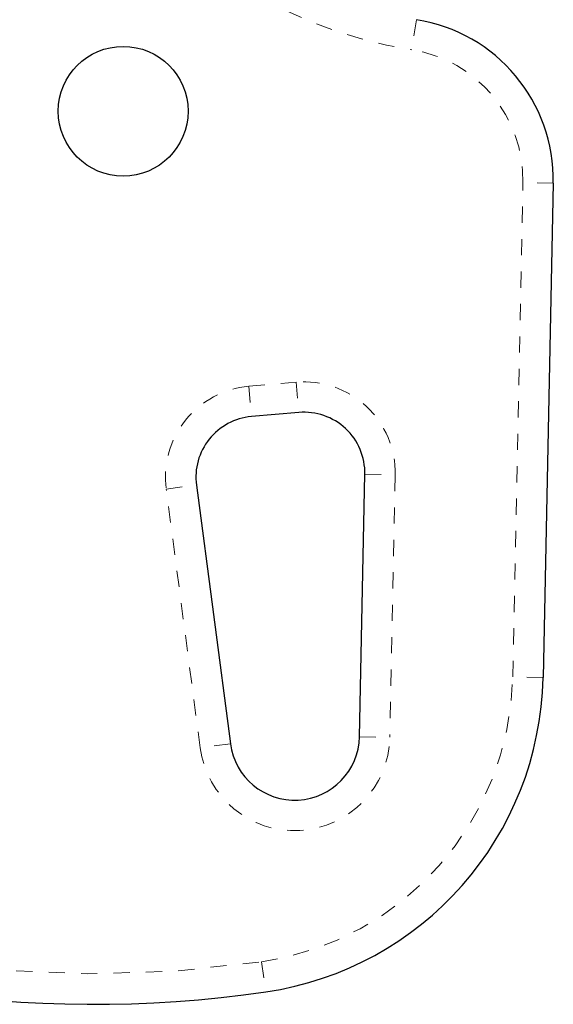
# Model space of a CAD drawing. Extents: x 1032 to 1722, y 1931 to 2652.
# Drawn here: x 1452 to 1455, y 2276 to 2283 of the extents above; entities that cross this region are included whole.
import ezdxf

# ---------------------------------------------------------------- set-up
doc = ezdxf.new("R2010")
doc.units = 0
doc.header["$LTSCALE"] = 0.125
doc.header["$MEASUREMENT"] = 0
doc.linetypes.add('PHANTOM', pattern=[0.5, 0.25, -0.05, 0.05, -0.05, 0.05, -0.05])
doc.layers.get('0').update_dxf_attribs({"linetype": 'CONTINUOUS'})

msp = doc.modelspace()

# ---------------------------------------------------------------- linework, layer by layer
at = {"color": 0, "linetype": 'PHANTOM', "lineweight": 18}
for p, q in [((1453.9935, 2282.523), (1453.9642, 2282.3378)), ((1454.587, 2278.4709), (1454.6499, 2281.5184)), ((1454.8374, 2281.5146), (1454.6499, 2281.5184)), ((1452.9584, 2280.2627), (1453.2512, 2280.2883)), ((1452.9584, 2280.2627), (1452.9747, 2280.0759)), ((1453.2512, 2280.2883), (1453.2675, 2280.1015)), ((1453.6751, 2279.7202), (1453.8626, 2279.7163)), ((1453.8626, 2279.7163), (1453.8292, 2278.0988)), ((1452.4497, 2279.629), (1452.6356, 2279.6534)), ((1452.6593, 2278.0344), (1452.4497, 2279.629)), ((1454.7745, 2278.467), (1454.587, 2278.4709)), ((1453.6417, 2278.1027), (1453.8292, 2278.0988)), ((1452.8452, 2278.0588), (1452.6593, 2278.0344)), ((1453.0373, 2276.7149), (1453.0644, 2276.5294))]:
    msp.add_line(p, q, dxfattribs=at)
at = {"color": 0, "linetype": 'Continuous', "lineweight": 25}
for p, q in [((1454.8374, 2281.5146), (1454.7745, 2278.467)), ((1453.2675, 2280.1015), (1452.9747, 2280.0759)), ((1453.6417, 2278.1027), (1453.6751, 2279.7202)), ((1452.6356, 2279.6534), (1452.8452, 2278.0588))]:
    msp.add_line(p, q, dxfattribs=at)
msp.add_circle((1452.184, 2281.9586), 0.4, dxfattribs=at)
for centre, radius, start, end in [((1452.0104, 2283.7348), 7.2821, 141.67765, 278.32235), ((1453.8376, 2281.5352), 1, 358.81744, 81.03419), ((1453.0074, 2279.7023), 0.375, 95, 187.48877), ((1453.3002, 2279.7279), 0.375, 358.81744, 95), ((1452.7749, 2278.5083), 2, 278.32235, 358.81744), ((1453.2418, 2278.1109), 0.4, 187.48877, 358.81744)]:
    msp.add_arc(centre, radius, start, end, dxfattribs=at)
at = {"color": 0, "linetype": 'PHANTOM', "lineweight": 18}
for centre, radius, start, end in [((1452.0104, 2283.7348), 7.0946, 141.67765, 278.32235), ((1454.4025, 2285.1159), 2.8125, 158.96581, 261.03419), ((1453.8376, 2281.5352), 0.8125, 358.81744, 81.03419), ((1453.0074, 2279.7023), 0.5625, 95, 187.48877), ((1453.3002, 2279.7279), 0.5625, 358.81744, 95), ((1452.7749, 2278.5083), 1.8125, 278.32235, 358.81744), ((1453.2418, 2278.1109), 0.5875, 187.48877, 358.81744)]:
    msp.add_arc(centre, radius, start, end, dxfattribs=at)

doc.saveas('drawing.dxf')
